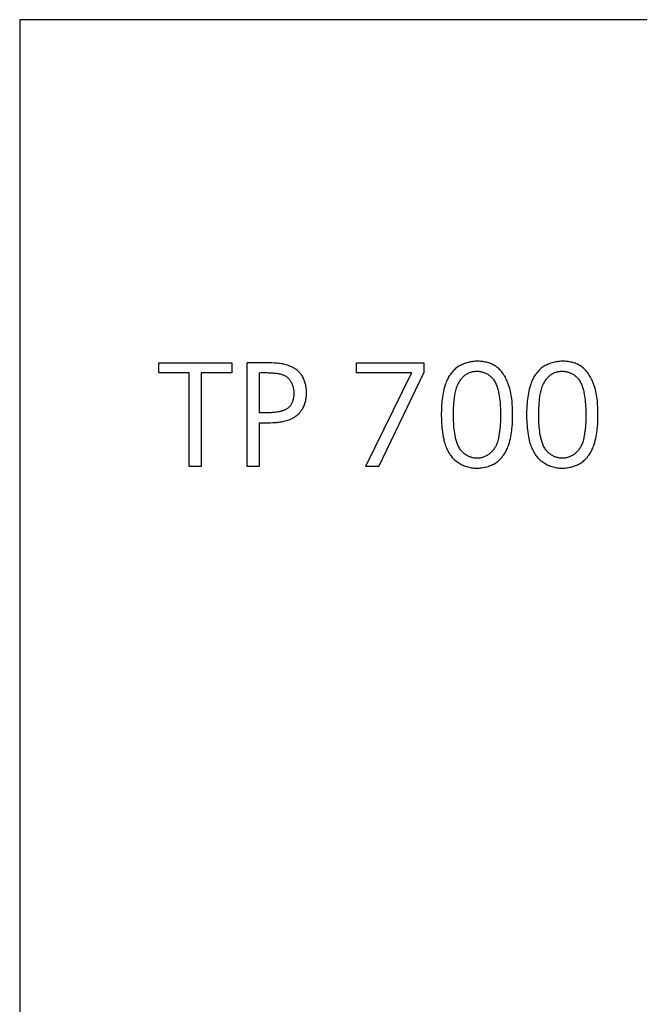
# Model space of a CAD drawing. Extents: x 0 to 594, y 0 to 420.
# Drawn here: x 403 to 416, y 217 to 238 of the extents above; entities that cross this region are included whole.
import ezdxf

# ---------------------------------------------------------------- set-up
doc = ezdxf.new("R2010")
doc.units = 0
doc.header["$LTSCALE"] = 32.67
doc.layers.add('15000_BACK', color=7, linetype='CONTINUOUS')
doc.layers.add('15500_BACK_LABELING', color=7, linetype='CONTINUOUS')

msp = doc.modelspace()

# ---------------------------------------------------------------- linework, layer by layer
at = {"layer": '15000_BACK', "color": 7, "linetype": 'CONTINUOUS'}
for p, q in [((475.815, 238.226), (403.015, 238.226)), ((403.015, 238.226), (403.015, 196.426))]:
    msp.add_line(p, q, dxfattribs=at)
at = {"layer": '15500_BACK_LABELING', "color": 7, "linetype": 'CONTINUOUS'}
for p, q in [((412.53, 230.95), (412.505, 230.943)), ((412.556, 230.957), (412.53, 230.95)), ((412.582, 230.962), (412.556, 230.957)), ((412.608, 230.967), (412.582, 230.962)), ((412.634, 230.97), (412.608, 230.967)), ((412.66, 230.973), (412.634, 230.97)), ((412.686, 230.975), (412.66, 230.973)), ((412.713, 230.976), (412.686, 230.975)), ((412.739, 230.976), (412.713, 230.976)), ((412.765, 230.976), (412.739, 230.976)), ((412.791, 230.974), (412.765, 230.976)), ((412.817, 230.972), (412.791, 230.974)), ((412.843, 230.969), (412.817, 230.972)), ((412.868, 230.965), (412.843, 230.969)), ((412.894, 230.96), (412.868, 230.965)), ((412.919, 230.954), (412.894, 230.96)), ((412.944, 230.948), (412.919, 230.954)), ((412.968, 230.94), (412.944, 230.948)), ((414.34, 230.95), (414.315, 230.943)), ((414.366, 230.957), (414.34, 230.95)), ((414.392, 230.962), (414.366, 230.957)), ((414.418, 230.967), (414.392, 230.962)), ((414.444, 230.97), (414.418, 230.967)), ((414.47, 230.973), (414.444, 230.97)), ((414.496, 230.975), (414.47, 230.973)), ((414.523, 230.976), (414.496, 230.975)), ((414.549, 230.976), (414.523, 230.976)), ((414.575, 230.976), (414.549, 230.976)), ((414.601, 230.974), (414.575, 230.976)), ((414.627, 230.972), (414.601, 230.974)), ((414.653, 230.969), (414.627, 230.972)), ((414.678, 230.965), (414.653, 230.969)), ((414.704, 230.96), (414.678, 230.965)), ((414.729, 230.954), (414.704, 230.96)), ((414.754, 230.948), (414.729, 230.954)), ((414.778, 230.94), (414.754, 230.948)), ((405.966, 230.942), (407.514, 230.942)), ((405.966, 230.732), (405.966, 230.942)), ((407.514, 230.942), (407.514, 230.732)), ((408.015, 230.942), (407.845, 230.942)), ((407.845, 228.742), (407.845, 230.942)), ((408.073, 230.942), (408.015, 230.942)), ((408.132, 230.942), (408.073, 230.942)), ((408.191, 230.942), (408.132, 230.942)), ((408.249, 230.942), (408.191, 230.942)), ((408.308, 230.941), (408.249, 230.942)), ((408.366, 230.94), (408.308, 230.941)), ((408.425, 230.937), (408.366, 230.94)), ((408.453, 230.935), (408.425, 230.937)), ((408.48, 230.933), (408.453, 230.935)), ((408.507, 230.93), (408.48, 230.933)), ((408.535, 230.927), (408.507, 230.93)), ((408.562, 230.923), (408.535, 230.927)), ((408.589, 230.919), (408.562, 230.923)), ((408.616, 230.914), (408.589, 230.919)), ((408.643, 230.908), (408.616, 230.914)), ((408.669, 230.901), (408.643, 230.908)), ((408.696, 230.893), (408.669, 230.901)), ((408.722, 230.885), (408.696, 230.893)), ((408.747, 230.875), (408.722, 230.885)), ((408.765, 230.867), (408.747, 230.875)), ((408.783, 230.859), (408.765, 230.867)), ((408.801, 230.85), (408.783, 230.859)), ((408.818, 230.841), (408.801, 230.85)), ((408.835, 230.831), (408.818, 230.841)), ((408.852, 230.82), (408.835, 230.831)), ((408.868, 230.809), (408.852, 230.82)), ((408.884, 230.798), (408.868, 230.809)), ((408.9, 230.785), (408.884, 230.798)), ((408.915, 230.773), (408.9, 230.785)), ((408.929, 230.76), (408.915, 230.773)), ((408.943, 230.746), (408.929, 230.76)), ((408.957, 230.732), (408.943, 230.746)), ((410.16, 230.942), (411.589, 230.942)), ((410.16, 230.732), (410.16, 230.942)), ((411.589, 230.942), (411.589, 230.732)), ((412.197, 230.754), (412.179, 230.733)), ((412.215, 230.774), (412.197, 230.754)), ((412.234, 230.793), (412.215, 230.774)), ((412.253, 230.81), (412.234, 230.793)), ((412.273, 230.826), (412.253, 230.81)), ((412.293, 230.842), (412.273, 230.826)), ((412.315, 230.856), (412.293, 230.842)), ((412.336, 230.87), (412.315, 230.856)), ((412.359, 230.883), (412.336, 230.87)), ((412.382, 230.895), (412.359, 230.883)), ((412.406, 230.907), (412.382, 230.895)), ((412.43, 230.917), (412.406, 230.907)), ((412.454, 230.927), (412.43, 230.917)), ((412.479, 230.935), (412.454, 230.927)), ((412.505, 230.943), (412.479, 230.935)), ((412.555, 230.734), (412.572, 230.741)), ((412.572, 230.741), (412.59, 230.747)), ((412.59, 230.747), (412.608, 230.752)), ((412.608, 230.752), (412.626, 230.756)), ((412.626, 230.756), (412.644, 230.76)), ((412.644, 230.76), (412.662, 230.762)), ((412.662, 230.762), (412.681, 230.764)), ((412.681, 230.764), (412.7, 230.765)), ((412.7, 230.765), (412.718, 230.766)), ((412.718, 230.766), (412.737, 230.765)), ((412.737, 230.765), (412.756, 230.764)), ((412.756, 230.764), (412.774, 230.762)), ((412.774, 230.762), (412.793, 230.759)), ((412.793, 230.759), (412.811, 230.755)), ((412.811, 230.755), (412.829, 230.751)), ((412.829, 230.751), (412.847, 230.745)), ((412.847, 230.745), (412.865, 230.739)), ((412.865, 230.739), (412.882, 230.733)), ((412.992, 230.932), (412.968, 230.94)), ((413.016, 230.922), (412.992, 230.932)), ((413.039, 230.912), (413.016, 230.922)), ((413.061, 230.901), (413.039, 230.912)), ((413.083, 230.889), (413.061, 230.901)), ((413.105, 230.876), (413.083, 230.889)), ((413.125, 230.862), (413.105, 230.876)), ((413.145, 230.847), (413.125, 230.862)), ((413.167, 230.83), (413.145, 230.847)), ((413.187, 230.812), (413.167, 230.83)), ((413.206, 230.792), (413.187, 230.812)), ((413.225, 230.772), (413.206, 230.792)), ((413.243, 230.751), (413.225, 230.772)), ((413.26, 230.729), (413.243, 230.751)), ((414.007, 230.754), (413.989, 230.733)), ((414.025, 230.774), (414.007, 230.754)), ((414.044, 230.793), (414.025, 230.774)), ((414.063, 230.81), (414.044, 230.793)), ((414.083, 230.826), (414.063, 230.81)), ((414.103, 230.842), (414.083, 230.826)), ((414.125, 230.856), (414.103, 230.842)), ((414.146, 230.87), (414.125, 230.856)), ((414.169, 230.883), (414.146, 230.87)), ((414.192, 230.895), (414.169, 230.883)), ((414.216, 230.907), (414.192, 230.895)), ((414.24, 230.917), (414.216, 230.907)), ((414.264, 230.927), (414.24, 230.917)), ((414.289, 230.935), (414.264, 230.927)), ((414.315, 230.943), (414.289, 230.935)), ((414.365, 230.734), (414.382, 230.741)), ((414.382, 230.741), (414.4, 230.747)), ((414.4, 230.747), (414.418, 230.752)), ((414.418, 230.752), (414.436, 230.756)), ((414.436, 230.756), (414.454, 230.76)), ((414.454, 230.76), (414.472, 230.762)), ((414.472, 230.762), (414.491, 230.764)), ((414.491, 230.764), (414.51, 230.765)), ((414.51, 230.765), (414.528, 230.766)), ((414.528, 230.766), (414.547, 230.765)), ((414.547, 230.765), (414.566, 230.764)), ((414.566, 230.764), (414.584, 230.762)), ((414.584, 230.762), (414.603, 230.759)), ((414.603, 230.759), (414.621, 230.755)), ((414.621, 230.755), (414.639, 230.751)), ((414.639, 230.751), (414.657, 230.745)), ((414.657, 230.745), (414.675, 230.739)), ((414.675, 230.739), (414.692, 230.733)), ((414.802, 230.932), (414.778, 230.94)), ((414.826, 230.922), (414.802, 230.932)), ((414.849, 230.912), (414.826, 230.922)), ((414.871, 230.901), (414.849, 230.912)), ((414.893, 230.889), (414.871, 230.901)), ((414.915, 230.876), (414.893, 230.889)), ((414.935, 230.862), (414.915, 230.876)), ((414.955, 230.847), (414.935, 230.862)), ((414.977, 230.83), (414.955, 230.847)), ((414.997, 230.812), (414.977, 230.83)), ((415.016, 230.792), (414.997, 230.812)), ((415.035, 230.772), (415.016, 230.792)), ((415.053, 230.751), (415.035, 230.772)), ((415.07, 230.729), (415.053, 230.751)), ((406.609, 230.732), (405.966, 230.732)), ((406.609, 228.742), (406.609, 230.732)), ((407.514, 230.732), (406.864, 230.732)), ((406.864, 230.732), (406.864, 228.742)), ((408.099, 230.732), (408.131, 230.734)), ((408.099, 230.732), (408.099, 229.879)), ((408.131, 230.734), (408.162, 230.734)), ((408.162, 230.734), (408.194, 230.735)), ((408.194, 230.735), (408.225, 230.734)), ((408.225, 230.734), (408.257, 230.734)), ((408.257, 230.734), (408.288, 230.732)), ((408.288, 230.732), (408.319, 230.731)), ((408.319, 230.731), (408.37, 230.728)), ((408.37, 230.728), (408.39, 230.727)), ((408.39, 230.727), (408.409, 230.726)), ((408.409, 230.726), (408.428, 230.724)), ((408.428, 230.724), (408.448, 230.722)), ((408.448, 230.722), (408.467, 230.72)), ((408.467, 230.72), (408.486, 230.717)), ((408.486, 230.717), (408.505, 230.714)), ((408.505, 230.714), (408.524, 230.711)), ((408.524, 230.711), (408.543, 230.706)), ((408.543, 230.706), (408.561, 230.701)), ((408.561, 230.701), (408.58, 230.695)), ((408.58, 230.695), (408.598, 230.689)), ((408.598, 230.689), (408.61, 230.684)), ((408.61, 230.684), (408.623, 230.678)), ((408.623, 230.678), (408.635, 230.672)), ((408.635, 230.672), (408.647, 230.665)), ((408.647, 230.665), (408.659, 230.658)), ((408.659, 230.658), (408.67, 230.651)), ((408.67, 230.651), (408.681, 230.643)), ((408.681, 230.643), (408.692, 230.635)), ((408.692, 230.635), (408.702, 230.626)), ((408.702, 230.626), (408.712, 230.617)), ((408.712, 230.617), (408.722, 230.607)), ((408.722, 230.607), (408.731, 230.597)), ((408.731, 230.597), (408.739, 230.587)), ((408.739, 230.587), (408.747, 230.577)), ((408.747, 230.577), (408.755, 230.566)), ((408.755, 230.566), (408.762, 230.555)), ((408.762, 230.555), (408.769, 230.543)), ((408.769, 230.543), (408.776, 230.532)), ((408.776, 230.532), (408.782, 230.52)), ((408.969, 230.717), (408.957, 230.732)), ((408.982, 230.702), (408.969, 230.717)), ((408.994, 230.685), (408.982, 230.702)), ((409.006, 230.667), (408.994, 230.685)), ((409.017, 230.649), (409.006, 230.667)), ((409.027, 230.631), (409.017, 230.649)), ((409.037, 230.612), (409.027, 230.631)), ((409.045, 230.592), (409.037, 230.612)), ((409.054, 230.573), (409.045, 230.592)), ((409.061, 230.553), (409.054, 230.573)), ((409.068, 230.533), (409.061, 230.553)), ((409.074, 230.512), (409.068, 230.533)), ((411.328, 230.732), (410.16, 230.732)), ((411.328, 230.732), (410.354, 228.742)), ((410.634, 228.742), (411.589, 230.732)), ((412.07, 230.543), (412.06, 230.517)), ((412.081, 230.568), (412.07, 230.543)), ((412.093, 230.593), (412.081, 230.568)), ((412.105, 230.618), (412.093, 230.593)), ((412.118, 230.642), (412.105, 230.618)), ((412.132, 230.666), (412.118, 230.642)), ((412.147, 230.689), (412.132, 230.666)), ((412.163, 230.711), (412.147, 230.689)), ((412.179, 230.733), (412.163, 230.711)), ((412.332, 230.52), (412.341, 230.537)), ((412.341, 230.537), (412.352, 230.554)), ((412.352, 230.554), (412.363, 230.571)), ((412.363, 230.571), (412.374, 230.587)), ((412.374, 230.587), (412.387, 230.603)), ((412.387, 230.603), (412.399, 230.618)), ((412.399, 230.618), (412.413, 230.633)), ((412.413, 230.633), (412.427, 230.647)), ((412.427, 230.647), (412.441, 230.66)), ((412.441, 230.66), (412.456, 230.673)), ((412.456, 230.673), (412.471, 230.686)), ((412.471, 230.686), (412.487, 230.697)), ((412.487, 230.697), (412.504, 230.708)), ((412.504, 230.708), (412.521, 230.718)), ((412.521, 230.718), (412.538, 230.727)), ((412.538, 230.727), (412.555, 230.734)), ((412.882, 230.733), (412.899, 230.725)), ((412.899, 230.725), (412.916, 230.717)), ((412.916, 230.717), (412.932, 230.708)), ((412.932, 230.708), (412.948, 230.699)), ((412.948, 230.699), (412.963, 230.689)), ((412.963, 230.689), (412.978, 230.678)), ((412.978, 230.678), (412.993, 230.667)), ((412.993, 230.667), (413.007, 230.655)), ((413.007, 230.655), (413.021, 230.643)), ((413.021, 230.643), (413.034, 230.63)), ((413.034, 230.63), (413.046, 230.616)), ((413.046, 230.616), (413.058, 230.602)), ((413.058, 230.602), (413.069, 230.588)), ((413.069, 230.588), (413.082, 230.569)), ((413.082, 230.569), (413.094, 230.55)), ((413.094, 230.55), (413.105, 230.531)), ((413.105, 230.531), (413.115, 230.51)), ((413.276, 230.706), (413.26, 230.729)), ((413.292, 230.683), (413.276, 230.706)), ((413.307, 230.659), (413.292, 230.683)), ((413.321, 230.635), (413.307, 230.659)), ((413.334, 230.61), (413.321, 230.635)), ((413.346, 230.585), (413.334, 230.61)), ((413.358, 230.559), (413.346, 230.585)), ((413.369, 230.534), (413.358, 230.559)), ((413.384, 230.495), (413.369, 230.534)), ((413.88, 230.543), (413.87, 230.517)), ((413.891, 230.568), (413.88, 230.543)), ((413.903, 230.593), (413.891, 230.568)), ((413.915, 230.618), (413.903, 230.593)), ((413.928, 230.642), (413.915, 230.618)), ((413.942, 230.666), (413.928, 230.642)), ((413.957, 230.689), (413.942, 230.666)), ((413.973, 230.711), (413.957, 230.689)), ((413.989, 230.733), (413.973, 230.711)), ((414.142, 230.52), (414.151, 230.537)), ((414.151, 230.537), (414.162, 230.554)), ((414.162, 230.554), (414.173, 230.571)), ((414.173, 230.571), (414.184, 230.587)), ((414.184, 230.587), (414.197, 230.603)), ((414.197, 230.603), (414.209, 230.618)), ((414.209, 230.618), (414.223, 230.633)), ((414.223, 230.633), (414.237, 230.647)), ((414.237, 230.647), (414.251, 230.66)), ((414.251, 230.66), (414.266, 230.673)), ((414.266, 230.673), (414.281, 230.686)), ((414.281, 230.686), (414.297, 230.697)), ((414.297, 230.697), (414.314, 230.708)), ((414.314, 230.708), (414.331, 230.718)), ((414.331, 230.718), (414.348, 230.727)), ((414.348, 230.727), (414.365, 230.734)), ((414.692, 230.733), (414.709, 230.725)), ((414.709, 230.725), (414.726, 230.717)), ((414.726, 230.717), (414.742, 230.708)), ((414.742, 230.708), (414.758, 230.699)), ((414.758, 230.699), (414.773, 230.689)), ((414.773, 230.689), (414.788, 230.678)), ((414.788, 230.678), (414.803, 230.667)), ((414.803, 230.667), (414.817, 230.655)), ((414.817, 230.655), (414.831, 230.643)), ((414.831, 230.643), (414.844, 230.63)), ((414.844, 230.63), (414.856, 230.616)), ((414.856, 230.616), (414.868, 230.602)), ((414.868, 230.602), (414.879, 230.588)), ((414.879, 230.588), (414.892, 230.569)), ((414.892, 230.569), (414.904, 230.55)), ((414.904, 230.55), (414.915, 230.531)), ((414.915, 230.531), (414.925, 230.51)), ((415.086, 230.706), (415.07, 230.729)), ((415.102, 230.683), (415.086, 230.706)), ((415.117, 230.659), (415.102, 230.683)), ((415.131, 230.635), (415.117, 230.659)), ((415.144, 230.61), (415.131, 230.635)), ((415.156, 230.585), (415.144, 230.61)), ((415.168, 230.559), (415.156, 230.585)), ((415.179, 230.534), (415.168, 230.559)), ((415.194, 230.495), (415.179, 230.534)), ((408.782, 230.52), (408.788, 230.508)), ((408.788, 230.508), (408.793, 230.495)), ((408.793, 230.495), (408.798, 230.483)), ((408.798, 230.483), (408.803, 230.47)), ((408.803, 230.47), (408.807, 230.458)), ((408.807, 230.458), (408.811, 230.445)), ((408.811, 230.445), (408.815, 230.432)), ((408.815, 230.432), (408.818, 230.419)), ((408.818, 230.419), (408.821, 230.404)), ((408.821, 230.404), (408.824, 230.389)), ((408.824, 230.389), (408.827, 230.374)), ((408.827, 230.374), (408.829, 230.359)), ((408.829, 230.359), (408.83, 230.343)), ((408.83, 230.343), (408.831, 230.328)), ((408.831, 230.328), (408.832, 230.313)), ((409.079, 230.491), (409.074, 230.512)), ((409.084, 230.471), (409.079, 230.491)), ((409.089, 230.45), (409.084, 230.471)), ((409.093, 230.426), (409.089, 230.45)), ((409.096, 230.403), (409.093, 230.426)), ((409.099, 230.379), (409.096, 230.403)), ((409.101, 230.356), (409.099, 230.379)), ((409.102, 230.332), (409.101, 230.356)), ((409.102, 230.309), (409.102, 230.332)), ((412.008, 230.342), (412, 230.3)), ((412.018, 230.383), (412.008, 230.342)), ((412.029, 230.424), (412.018, 230.383)), ((412.042, 230.465), (412.029, 230.424)), ((412.05, 230.491), (412.042, 230.465)), ((412.06, 230.517), (412.05, 230.491)), ((412.256, 230.299), (412.262, 230.328)), ((412.262, 230.328), (412.269, 230.356)), ((412.269, 230.356), (412.276, 230.385)), ((412.276, 230.385), (412.285, 230.413)), ((412.285, 230.413), (412.295, 230.44)), ((412.295, 230.44), (412.306, 230.467)), ((412.306, 230.467), (412.318, 230.494)), ((412.318, 230.494), (412.332, 230.52)), ((413.115, 230.51), (413.125, 230.49)), ((413.125, 230.49), (413.133, 230.469)), ((413.133, 230.469), (413.142, 230.447)), ((413.142, 230.447), (413.149, 230.426)), ((413.149, 230.426), (413.156, 230.404)), ((413.156, 230.404), (413.162, 230.382)), ((413.162, 230.382), (413.168, 230.36)), ((413.168, 230.36), (413.173, 230.337)), ((413.173, 230.337), (413.178, 230.315)), ((413.398, 230.456), (413.384, 230.495)), ((413.41, 230.416), (413.398, 230.456)), ((413.421, 230.377), (413.41, 230.416)), ((413.431, 230.337), (413.421, 230.377)), ((413.439, 230.297), (413.431, 230.337)), ((413.818, 230.342), (413.81, 230.3)), ((413.828, 230.383), (413.818, 230.342)), ((413.839, 230.424), (413.828, 230.383)), ((413.852, 230.465), (413.839, 230.424)), ((413.86, 230.491), (413.852, 230.465)), ((413.87, 230.517), (413.86, 230.491)), ((414.066, 230.299), (414.072, 230.328)), ((414.072, 230.328), (414.079, 230.356)), ((414.079, 230.356), (414.086, 230.385)), ((414.086, 230.385), (414.095, 230.413)), ((414.095, 230.413), (414.105, 230.44)), ((414.105, 230.44), (414.116, 230.467)), ((414.116, 230.467), (414.128, 230.494)), ((414.128, 230.494), (414.142, 230.52)), ((414.925, 230.51), (414.935, 230.49)), ((414.935, 230.49), (414.943, 230.469)), ((414.943, 230.469), (414.952, 230.447)), ((414.952, 230.447), (414.959, 230.426)), ((414.959, 230.426), (414.966, 230.404)), ((414.966, 230.404), (414.972, 230.382)), ((414.972, 230.382), (414.978, 230.36)), ((414.978, 230.36), (414.983, 230.337)), ((414.983, 230.337), (414.988, 230.315)), ((415.208, 230.456), (415.194, 230.495)), ((415.22, 230.416), (415.208, 230.456)), ((415.231, 230.377), (415.22, 230.416)), ((415.241, 230.337), (415.231, 230.377)), ((415.249, 230.297), (415.241, 230.337)), ((408.801, 230.117), (408.796, 230.105)), ((408.805, 230.13), (408.801, 230.117)), ((408.809, 230.142), (408.805, 230.13)), ((408.813, 230.155), (408.809, 230.142)), ((408.816, 230.167), (408.813, 230.155)), ((408.819, 230.18), (408.816, 230.167)), ((408.822, 230.193), (408.819, 230.18)), ((408.824, 230.205), (408.822, 230.193)), ((408.827, 230.221), (408.824, 230.205)), ((408.829, 230.236), (408.827, 230.221)), ((408.83, 230.252), (408.829, 230.236)), ((408.831, 230.267), (408.83, 230.252)), ((408.832, 230.282), (408.831, 230.267)), ((408.832, 230.313), (408.832, 230.298)), ((408.832, 230.298), (408.832, 230.282)), ((409.075, 230.1), (409.081, 230.122)), ((409.081, 230.122), (409.086, 230.145)), ((409.086, 230.145), (409.09, 230.168)), ((409.09, 230.168), (409.094, 230.191)), ((409.094, 230.191), (409.097, 230.215)), ((409.097, 230.215), (409.099, 230.238)), ((409.099, 230.238), (409.101, 230.261)), ((409.101, 230.261), (409.102, 230.285)), ((409.102, 230.285), (409.102, 230.309)), ((411.976, 230.131), (411.972, 230.089)), ((411.981, 230.174), (411.976, 230.131)), ((411.986, 230.216), (411.981, 230.174)), ((411.992, 230.258), (411.986, 230.216)), ((412, 230.3), (411.992, 230.258)), ((412.231, 230.094), (412.233, 230.123)), ((412.233, 230.123), (412.236, 230.153)), ((412.236, 230.153), (412.239, 230.182)), ((412.239, 230.182), (412.242, 230.212)), ((412.242, 230.212), (412.246, 230.241)), ((412.246, 230.241), (412.251, 230.27)), ((412.251, 230.27), (412.256, 230.299)), ((413.178, 230.315), (413.186, 230.274)), ((413.186, 230.274), (413.193, 230.232)), ((413.193, 230.232), (413.199, 230.191)), ((413.199, 230.191), (413.204, 230.15)), ((413.204, 230.15), (413.208, 230.109)), ((413.446, 230.256), (413.439, 230.297)), ((413.453, 230.216), (413.446, 230.256)), ((413.458, 230.175), (413.453, 230.216)), ((413.463, 230.134), (413.458, 230.175)), ((413.466, 230.093), (413.463, 230.134)), ((413.786, 230.131), (413.782, 230.089)), ((413.791, 230.174), (413.786, 230.131)), ((413.796, 230.216), (413.791, 230.174)), ((413.802, 230.258), (413.796, 230.216)), ((413.81, 230.3), (413.802, 230.258)), ((414.041, 230.094), (414.043, 230.123)), ((414.043, 230.123), (414.046, 230.153)), ((414.046, 230.153), (414.049, 230.182)), ((414.049, 230.182), (414.052, 230.212)), ((414.052, 230.212), (414.056, 230.241)), ((414.056, 230.241), (414.061, 230.27)), ((414.061, 230.27), (414.066, 230.299)), ((414.988, 230.315), (414.996, 230.274)), ((414.996, 230.274), (415.003, 230.232)), ((415.003, 230.232), (415.009, 230.191)), ((415.009, 230.191), (415.014, 230.15)), ((415.014, 230.15), (415.018, 230.109)), ((415.256, 230.256), (415.249, 230.297)), ((415.263, 230.216), (415.256, 230.256)), ((415.268, 230.175), (415.263, 230.216)), ((415.273, 230.134), (415.268, 230.175)), ((415.276, 230.093), (415.273, 230.134)), ((408.506, 229.901), (408.48, 229.897)), ((408.52, 229.904), (408.506, 229.901)), ((408.533, 229.907), (408.52, 229.904)), ((408.547, 229.91), (408.533, 229.907)), ((408.56, 229.913), (408.547, 229.91)), ((408.574, 229.917), (408.56, 229.913)), ((408.587, 229.921), (408.574, 229.917)), ((408.6, 229.925), (408.587, 229.921)), ((408.613, 229.93), (408.6, 229.925)), ((408.626, 229.935), (408.613, 229.93)), ((408.639, 229.941), (408.626, 229.935)), ((408.651, 229.946), (408.639, 229.941)), ((408.663, 229.953), (408.651, 229.946)), ((408.675, 229.959), (408.663, 229.953)), ((408.686, 229.966), (408.675, 229.959)), ((408.697, 229.974), (408.686, 229.966)), ((408.708, 229.982), (408.697, 229.974)), ((408.718, 229.99), (408.708, 229.982)), ((408.728, 229.999), (408.718, 229.99)), ((408.736, 230.008), (408.728, 229.999)), ((408.745, 230.018), (408.736, 230.008)), ((408.752, 230.028), (408.745, 230.018)), ((408.76, 230.038), (408.752, 230.028)), ((408.767, 230.048), (408.76, 230.038)), ((408.773, 230.059), (408.767, 230.048)), ((408.78, 230.07), (408.773, 230.059)), ((408.785, 230.082), (408.78, 230.07)), ((408.791, 230.093), (408.785, 230.082)), ((408.796, 230.105), (408.791, 230.093)), ((408.963, 229.892), (408.976, 229.908)), ((408.976, 229.908), (408.989, 229.924)), ((408.989, 229.924), (409.001, 229.941)), ((409.001, 229.941), (409.012, 229.958)), ((409.012, 229.958), (409.023, 229.976)), ((409.023, 229.976), (409.033, 229.994)), ((409.033, 229.994), (409.042, 230.013)), ((409.042, 230.013), (409.052, 230.034)), ((409.052, 230.034), (409.06, 230.056)), ((409.06, 230.056), (409.068, 230.078)), ((409.068, 230.078), (409.075, 230.1)), ((411.963, 229.925), (411.962, 229.87)), ((411.965, 229.979), (411.963, 229.925)), ((411.968, 230.034), (411.965, 229.979)), ((411.972, 230.089), (411.968, 230.034)), ((412.221, 229.874), (412.222, 229.929)), ((412.222, 229.929), (412.224, 229.984)), ((412.224, 229.984), (412.227, 230.039)), ((412.227, 230.039), (412.231, 230.094)), ((413.208, 230.109), (413.211, 230.068)), ((413.211, 230.068), (413.214, 230.026)), ((413.214, 230.026), (413.216, 229.978)), ((413.216, 229.978), (413.218, 229.929)), ((413.218, 229.929), (413.219, 229.88)), ((413.469, 230.052), (413.466, 230.093)), ((413.472, 230.011), (413.469, 230.052)), ((413.474, 229.97), (413.472, 230.011)), ((413.476, 229.906), (413.474, 229.97)), ((413.476, 229.842), (413.476, 229.906)), ((413.773, 229.925), (413.772, 229.87)), ((413.775, 229.979), (413.773, 229.925)), ((413.778, 230.034), (413.775, 229.979)), ((413.782, 230.089), (413.778, 230.034)), ((414.031, 229.874), (414.032, 229.929)), ((414.032, 229.929), (414.034, 229.984)), ((414.034, 229.984), (414.037, 230.039)), ((414.037, 230.039), (414.041, 230.094)), ((415.018, 230.109), (415.021, 230.068)), ((415.021, 230.068), (415.024, 230.026)), ((415.024, 230.026), (415.026, 229.978)), ((415.026, 229.978), (415.028, 229.929)), ((415.028, 229.929), (415.029, 229.88)), ((415.279, 230.052), (415.276, 230.093)), ((415.282, 230.011), (415.279, 230.052)), ((415.284, 229.97), (415.282, 230.011)), ((415.286, 229.906), (415.284, 229.97)), ((415.286, 229.842), (415.286, 229.906)), ((408.115, 229.879), (408.099, 229.879)), ((408.13, 229.879), (408.115, 229.879)), ((408.145, 229.878), (408.13, 229.879)), ((408.16, 229.878), (408.145, 229.878)), ((408.175, 229.878), (408.16, 229.878)), ((408.19, 229.878), (408.175, 229.878)), ((408.206, 229.878), (408.19, 229.878)), ((408.221, 229.879), (408.206, 229.878)), ((408.236, 229.879), (408.221, 229.879)), ((408.251, 229.879), (408.236, 229.879)), ((408.266, 229.88), (408.251, 229.879)), ((408.296, 229.881), (408.266, 229.88)), ((408.328, 229.882), (408.296, 229.881)), ((408.353, 229.884), (408.328, 229.882)), ((408.379, 229.885), (408.353, 229.884)), ((408.404, 229.887), (408.379, 229.885)), ((408.429, 229.89), (408.404, 229.887)), ((408.455, 229.893), (408.429, 229.89)), ((408.48, 229.897), (408.455, 229.893)), ((408.542, 229.689), (408.568, 229.693)), ((408.568, 229.693), (408.595, 229.698)), ((408.595, 229.698), (408.621, 229.704)), ((408.621, 229.704), (408.647, 229.71)), ((408.647, 229.71), (408.673, 229.717)), ((408.673, 229.717), (408.699, 229.725)), ((408.699, 229.725), (408.724, 229.734)), ((408.724, 229.734), (408.749, 229.743)), ((408.749, 229.743), (408.774, 229.754)), ((408.774, 229.754), (408.794, 229.763)), ((408.794, 229.763), (408.814, 229.773)), ((408.814, 229.773), (408.833, 229.784)), ((408.833, 229.784), (408.852, 229.796)), ((408.852, 229.796), (408.87, 229.808)), ((408.87, 229.808), (408.888, 229.821)), ((408.888, 229.821), (408.904, 229.834)), ((408.904, 229.834), (408.92, 229.848)), ((408.92, 229.848), (408.935, 229.862)), ((408.935, 229.862), (408.949, 229.877)), ((408.949, 229.877), (408.963, 229.892)), ((411.962, 229.87), (411.962, 229.815)), ((411.962, 229.815), (411.963, 229.76)), ((411.963, 229.76), (411.965, 229.706)), ((411.965, 229.706), (411.968, 229.658)), ((412.221, 229.82), (412.221, 229.874)), ((412.221, 229.765), (412.221, 229.82)), ((412.223, 229.711), (412.221, 229.765)), ((412.225, 229.656), (412.223, 229.711)), ((413.218, 229.734), (413.216, 229.685)), ((413.219, 229.783), (413.218, 229.734)), ((413.219, 229.88), (413.22, 229.831)), ((413.22, 229.831), (413.219, 229.783)), ((413.471, 229.651), (413.474, 229.715)), ((413.474, 229.715), (413.476, 229.778)), ((413.476, 229.778), (413.476, 229.842)), ((413.772, 229.87), (413.772, 229.815)), ((413.772, 229.815), (413.773, 229.76)), ((413.773, 229.76), (413.775, 229.706)), ((413.775, 229.706), (413.778, 229.658)), ((414.031, 229.82), (414.031, 229.874)), ((414.031, 229.765), (414.031, 229.82)), ((414.033, 229.711), (414.031, 229.765)), ((414.035, 229.656), (414.033, 229.711)), ((415.028, 229.734), (415.026, 229.685)), ((415.029, 229.783), (415.028, 229.734)), ((415.029, 229.88), (415.03, 229.831)), ((415.03, 229.831), (415.029, 229.783)), ((415.281, 229.651), (415.284, 229.715)), ((415.284, 229.715), (415.286, 229.778)), ((415.286, 229.778), (415.286, 229.842)), ((408.099, 229.67), (408.17, 229.67)), ((408.099, 229.67), (408.099, 228.742)), ((408.17, 229.67), (408.241, 229.67)), ((408.241, 229.67), (408.289, 229.671)), ((408.289, 229.671), (408.337, 229.672)), ((408.337, 229.672), (408.386, 229.674)), ((408.386, 229.674), (408.434, 229.677)), ((408.434, 229.677), (408.461, 229.679)), ((408.461, 229.679), (408.488, 229.682)), ((408.488, 229.682), (408.515, 229.685)), ((408.515, 229.685), (408.542, 229.689)), ((411.968, 229.658), (411.971, 229.611)), ((411.971, 229.611), (411.975, 229.563)), ((411.975, 229.563), (411.98, 229.516)), ((411.98, 229.516), (411.986, 229.468)), ((412.228, 229.615), (412.225, 229.656)), ((412.231, 229.574), (412.228, 229.615)), ((412.235, 229.532), (412.231, 229.574)), ((412.24, 229.491), (412.235, 229.532)), ((412.246, 229.45), (412.24, 229.491)), ((413.198, 229.492), (413.192, 229.444)), ((413.204, 229.54), (413.198, 229.492)), ((413.209, 229.589), (413.204, 229.54)), ((413.213, 229.637), (413.209, 229.589)), ((413.216, 229.685), (413.213, 229.637)), ((413.452, 229.461), (413.458, 229.503)), ((413.458, 229.503), (413.462, 229.545)), ((413.462, 229.545), (413.466, 229.587)), ((413.466, 229.587), (413.471, 229.651)), ((413.778, 229.658), (413.781, 229.611)), ((413.781, 229.611), (413.785, 229.563)), ((413.785, 229.563), (413.79, 229.516)), ((413.79, 229.516), (413.796, 229.468)), ((414.038, 229.615), (414.035, 229.656)), ((414.041, 229.574), (414.038, 229.615)), ((414.045, 229.532), (414.041, 229.574)), ((414.05, 229.491), (414.045, 229.532)), ((414.056, 229.45), (414.05, 229.491)), ((415.008, 229.492), (415.002, 229.444)), ((415.014, 229.54), (415.008, 229.492)), ((415.019, 229.589), (415.014, 229.54)), ((415.023, 229.637), (415.019, 229.589)), ((415.026, 229.685), (415.023, 229.637)), ((415.262, 229.461), (415.268, 229.503)), ((415.268, 229.503), (415.272, 229.545)), ((415.272, 229.545), (415.276, 229.587)), ((415.276, 229.587), (415.281, 229.651)), ((411.986, 229.468), (411.994, 229.421)), ((411.994, 229.421), (412.002, 229.374)), ((412.002, 229.374), (412.012, 229.327)), ((412.012, 229.327), (412.019, 229.298)), ((412.019, 229.298), (412.026, 229.269)), ((412.253, 229.408), (412.246, 229.45)), ((412.261, 229.367), (412.253, 229.408)), ((412.266, 229.345), (412.261, 229.367)), ((412.272, 229.323), (412.266, 229.345)), ((412.277, 229.301), (412.272, 229.323)), ((412.284, 229.279), (412.277, 229.301)), ((412.29, 229.257), (412.284, 229.279)), ((413.16, 229.286), (413.152, 229.261)), ((413.167, 229.312), (413.16, 229.286)), ((413.173, 229.338), (413.167, 229.312)), ((413.178, 229.365), (413.173, 229.338)), ((413.183, 229.391), (413.178, 229.365)), ((413.188, 229.417), (413.183, 229.391)), ((413.192, 229.444), (413.188, 229.417)), ((413.408, 229.252), (413.419, 229.294)), ((413.419, 229.294), (413.429, 229.335)), ((413.429, 229.335), (413.438, 229.377)), ((413.438, 229.377), (413.446, 229.419)), ((413.446, 229.419), (413.452, 229.461)), ((413.796, 229.468), (413.804, 229.421)), ((413.804, 229.421), (413.812, 229.374)), ((413.812, 229.374), (413.822, 229.327)), ((413.822, 229.327), (413.829, 229.298)), ((413.829, 229.298), (413.836, 229.269)), ((414.063, 229.408), (414.056, 229.45)), ((414.071, 229.367), (414.063, 229.408)), ((414.076, 229.345), (414.071, 229.367)), ((414.082, 229.323), (414.076, 229.345)), ((414.087, 229.301), (414.082, 229.323)), ((414.094, 229.279), (414.087, 229.301)), ((414.1, 229.257), (414.094, 229.279)), ((414.97, 229.286), (414.962, 229.261)), ((414.977, 229.312), (414.97, 229.286)), ((414.983, 229.338), (414.977, 229.312)), ((414.988, 229.365), (414.983, 229.338)), ((414.993, 229.391), (414.988, 229.365)), ((414.998, 229.417), (414.993, 229.391)), ((415.002, 229.444), (414.998, 229.417)), ((415.218, 229.252), (415.229, 229.294)), ((415.229, 229.294), (415.239, 229.335)), ((415.239, 229.335), (415.248, 229.377)), ((415.248, 229.377), (415.256, 229.419)), ((415.256, 229.419), (415.262, 229.461)), ((412.026, 229.269), (412.034, 229.24)), ((412.034, 229.24), (412.043, 229.211)), ((412.043, 229.211), (412.053, 229.183)), ((412.053, 229.183), (412.063, 229.155)), ((412.063, 229.155), (412.074, 229.127)), ((412.074, 229.127), (412.086, 229.1)), ((412.086, 229.1), (412.099, 229.073)), ((412.099, 229.073), (412.113, 229.047)), ((412.298, 229.235), (412.29, 229.257)), ((412.306, 229.214), (412.298, 229.235)), ((412.315, 229.193), (412.306, 229.214)), ((412.324, 229.173), (412.315, 229.193)), ((412.334, 229.153), (412.324, 229.173)), ((412.346, 229.133), (412.334, 229.153)), ((412.358, 229.114), (412.346, 229.133)), ((412.371, 229.096), (412.358, 229.114)), ((412.382, 229.081), (412.371, 229.096)), ((412.394, 229.067), (412.382, 229.081)), ((412.406, 229.054), (412.394, 229.067)), ((413.042, 229.066), (413.028, 229.051)), ((413.055, 229.081), (413.042, 229.066)), ((413.067, 229.096), (413.055, 229.081)), ((413.079, 229.112), (413.067, 229.096)), ((413.09, 229.129), (413.079, 229.112)), ((413.101, 229.146), (413.09, 229.129)), ((413.111, 229.163), (413.101, 229.146)), ((413.123, 229.187), (413.111, 229.163)), ((413.134, 229.211), (413.123, 229.187)), ((413.144, 229.236), (413.134, 229.211)), ((413.152, 229.261), (413.144, 229.236)), ((413.33, 229.058), (413.343, 229.083)), ((413.343, 229.083), (413.355, 229.108)), ((413.355, 229.108), (413.366, 229.133)), ((413.366, 229.133), (413.376, 229.159)), ((413.376, 229.159), (413.386, 229.185)), ((413.386, 229.185), (413.395, 229.211)), ((413.395, 229.211), (413.408, 229.252)), ((413.836, 229.269), (413.844, 229.24)), ((413.844, 229.24), (413.853, 229.211)), ((413.853, 229.211), (413.863, 229.183)), ((413.863, 229.183), (413.873, 229.155)), ((413.873, 229.155), (413.884, 229.127)), ((413.884, 229.127), (413.896, 229.1)), ((413.896, 229.1), (413.909, 229.073)), ((413.909, 229.073), (413.923, 229.047)), ((414.108, 229.235), (414.1, 229.257)), ((414.116, 229.214), (414.108, 229.235)), ((414.125, 229.193), (414.116, 229.214)), ((414.134, 229.173), (414.125, 229.193)), ((414.144, 229.153), (414.134, 229.173)), ((414.156, 229.133), (414.144, 229.153)), ((414.168, 229.114), (414.156, 229.133)), ((414.181, 229.096), (414.168, 229.114)), ((414.192, 229.081), (414.181, 229.096)), ((414.204, 229.067), (414.192, 229.081)), ((414.216, 229.054), (414.204, 229.067)), ((414.852, 229.066), (414.838, 229.051)), ((414.865, 229.081), (414.852, 229.066)), ((414.877, 229.096), (414.865, 229.081)), ((414.889, 229.112), (414.877, 229.096)), ((414.9, 229.129), (414.889, 229.112)), ((414.911, 229.146), (414.9, 229.129)), ((414.921, 229.163), (414.911, 229.146)), ((414.933, 229.187), (414.921, 229.163)), ((414.944, 229.211), (414.933, 229.187)), ((414.954, 229.236), (414.944, 229.211)), ((414.962, 229.261), (414.954, 229.236)), ((415.14, 229.058), (415.153, 229.083)), ((415.153, 229.083), (415.165, 229.108)), ((415.165, 229.108), (415.176, 229.133)), ((415.176, 229.133), (415.186, 229.159)), ((415.186, 229.159), (415.196, 229.185)), ((415.196, 229.185), (415.205, 229.211)), ((415.205, 229.211), (415.218, 229.252)), ((412.113, 229.047), (412.128, 229.022)), ((412.128, 229.022), (412.144, 228.997)), ((412.144, 228.997), (412.161, 228.973)), ((412.161, 228.973), (412.177, 228.953)), ((412.177, 228.953), (412.194, 228.933)), ((412.194, 228.933), (412.212, 228.915)), ((412.212, 228.915), (412.23, 228.896)), ((412.23, 228.896), (412.249, 228.879)), ((412.249, 228.879), (412.269, 228.862)), ((412.269, 228.862), (412.289, 228.846)), ((412.42, 229.041), (412.406, 229.054)), ((412.433, 229.028), (412.42, 229.041)), ((412.448, 229.016), (412.433, 229.028)), ((412.462, 229.005), (412.448, 229.016)), ((412.477, 228.994), (412.462, 229.005)), ((412.493, 228.984), (412.477, 228.994)), ((412.509, 228.974), (412.493, 228.984)), ((412.525, 228.965), (412.509, 228.974)), ((412.542, 228.957), (412.525, 228.965)), ((412.559, 228.95), (412.542, 228.957)), ((412.576, 228.943), (412.559, 228.95)), ((412.594, 228.937), (412.576, 228.943)), ((412.612, 228.932), (412.594, 228.937)), ((412.629, 228.928), (412.612, 228.932)), ((412.648, 228.924), (412.629, 228.928)), ((412.666, 228.921), (412.648, 228.924)), ((412.684, 228.919), (412.666, 228.921)), ((412.703, 228.918), (412.684, 228.919)), ((412.721, 228.918), (412.703, 228.918)), ((412.739, 228.918), (412.721, 228.918)), ((412.758, 228.92), (412.739, 228.918)), ((412.776, 228.922), (412.758, 228.92)), ((412.794, 228.925), (412.776, 228.922)), ((412.812, 228.928), (412.794, 228.925)), ((412.83, 228.933), (412.812, 228.928)), ((412.848, 228.938), (412.83, 228.933)), ((412.865, 228.944), (412.848, 228.938)), ((412.883, 228.951), (412.865, 228.944)), ((412.899, 228.958), (412.883, 228.951)), ((412.917, 228.967), (412.899, 228.958)), ((412.934, 228.977), (412.917, 228.967)), ((412.951, 228.988), (412.934, 228.977)), ((412.968, 228.999), (412.951, 228.988)), ((412.983, 229.011), (412.968, 228.999)), ((412.999, 229.024), (412.983, 229.011)), ((413.014, 229.037), (412.999, 229.024)), ((413.028, 229.051), (413.014, 229.037)), ((413.16, 228.851), (413.18, 228.867)), ((413.18, 228.867), (413.199, 228.884)), ((413.199, 228.884), (413.218, 228.903)), ((413.218, 228.903), (413.237, 228.923)), ((413.237, 228.923), (413.255, 228.943)), ((413.255, 228.943), (413.271, 228.965)), ((413.271, 228.965), (413.287, 228.987)), ((413.287, 228.987), (413.302, 229.01)), ((413.302, 229.01), (413.317, 229.034)), ((413.317, 229.034), (413.33, 229.058)), ((413.923, 229.047), (413.938, 229.022)), ((413.938, 229.022), (413.954, 228.997)), ((413.954, 228.997), (413.971, 228.973)), ((413.971, 228.973), (413.987, 228.953)), ((413.987, 228.953), (414.004, 228.933)), ((414.004, 228.933), (414.022, 228.915)), ((414.022, 228.915), (414.04, 228.896)), ((414.04, 228.896), (414.059, 228.879)), ((414.059, 228.879), (414.079, 228.862)), ((414.079, 228.862), (414.099, 228.846)), ((414.23, 229.041), (414.216, 229.054)), ((414.243, 229.028), (414.23, 229.041)), ((414.258, 229.016), (414.243, 229.028)), ((414.272, 229.005), (414.258, 229.016)), ((414.287, 228.994), (414.272, 229.005)), ((414.303, 228.984), (414.287, 228.994)), ((414.319, 228.974), (414.303, 228.984)), ((414.335, 228.965), (414.319, 228.974)), ((414.352, 228.957), (414.335, 228.965)), ((414.369, 228.95), (414.352, 228.957)), ((414.386, 228.943), (414.369, 228.95)), ((414.404, 228.937), (414.386, 228.943)), ((414.422, 228.932), (414.404, 228.937)), ((414.439, 228.928), (414.422, 228.932)), ((414.458, 228.924), (414.439, 228.928)), ((414.476, 228.921), (414.458, 228.924)), ((414.494, 228.919), (414.476, 228.921)), ((414.513, 228.918), (414.494, 228.919)), ((414.531, 228.918), (414.513, 228.918)), ((414.549, 228.918), (414.531, 228.918)), ((414.568, 228.92), (414.549, 228.918)), ((414.586, 228.922), (414.568, 228.92)), ((414.604, 228.925), (414.586, 228.922)), ((414.622, 228.928), (414.604, 228.925)), ((414.64, 228.933), (414.622, 228.928)), ((414.658, 228.938), (414.64, 228.933)), ((414.675, 228.944), (414.658, 228.938)), ((414.693, 228.951), (414.675, 228.944)), ((414.709, 228.958), (414.693, 228.951)), ((414.727, 228.967), (414.709, 228.958)), ((414.744, 228.977), (414.727, 228.967)), ((414.761, 228.988), (414.744, 228.977)), ((414.778, 228.999), (414.761, 228.988)), ((414.793, 229.011), (414.778, 228.999)), ((414.809, 229.024), (414.793, 229.011)), ((414.824, 229.037), (414.809, 229.024)), ((414.838, 229.051), (414.824, 229.037)), ((414.97, 228.851), (414.99, 228.867)), ((414.99, 228.867), (415.009, 228.884)), ((415.009, 228.884), (415.028, 228.903)), ((415.028, 228.903), (415.047, 228.923)), ((415.047, 228.923), (415.065, 228.943)), ((415.065, 228.943), (415.081, 228.965)), ((415.081, 228.965), (415.097, 228.987)), ((415.097, 228.987), (415.112, 229.01)), ((415.112, 229.01), (415.127, 229.034)), ((415.127, 229.034), (415.14, 229.058)), ((406.864, 228.742), (406.609, 228.742)), ((408.099, 228.742), (407.845, 228.742)), ((410.634, 228.742), (410.354, 228.742)), ((412.289, 228.846), (412.31, 228.831)), ((412.31, 228.831), (412.332, 228.817)), ((412.332, 228.817), (412.354, 228.803)), ((412.354, 228.803), (412.377, 228.791)), ((412.377, 228.791), (412.4, 228.779)), ((412.4, 228.779), (412.423, 228.768)), ((412.423, 228.768), (412.447, 228.758)), ((412.447, 228.758), (412.471, 228.749)), ((412.471, 228.749), (412.497, 228.74)), ((412.497, 228.74), (412.524, 228.732)), ((412.524, 228.732), (412.55, 228.726)), ((412.55, 228.726), (412.577, 228.72)), ((412.577, 228.72), (412.604, 228.715)), ((412.604, 228.715), (412.632, 228.712)), ((412.632, 228.712), (412.659, 228.709)), ((412.659, 228.709), (412.686, 228.708)), ((412.686, 228.708), (412.714, 228.707)), ((412.714, 228.707), (412.741, 228.708)), ((412.741, 228.708), (412.769, 228.71)), ((412.769, 228.71), (412.797, 228.712)), ((412.797, 228.712), (412.824, 228.716)), ((412.824, 228.716), (412.852, 228.72)), ((412.852, 228.72), (412.877, 228.725)), ((412.877, 228.725), (412.903, 228.731)), ((412.903, 228.731), (412.928, 228.738)), ((412.928, 228.738), (412.953, 228.745)), ((412.953, 228.745), (412.978, 228.753)), ((412.978, 228.753), (413.002, 228.763)), ((413.002, 228.763), (413.026, 228.773)), ((413.026, 228.773), (413.05, 228.784)), ((413.05, 228.784), (413.073, 228.795)), ((413.073, 228.795), (413.096, 228.808)), ((413.096, 228.808), (413.118, 228.821)), ((413.118, 228.821), (413.139, 228.836)), ((413.139, 228.836), (413.16, 228.851)), ((414.099, 228.846), (414.12, 228.831)), ((414.12, 228.831), (414.142, 228.817)), ((414.142, 228.817), (414.164, 228.803)), ((414.164, 228.803), (414.187, 228.791)), ((414.187, 228.791), (414.21, 228.779)), ((414.21, 228.779), (414.233, 228.768)), ((414.233, 228.768), (414.257, 228.758)), ((414.257, 228.758), (414.281, 228.749)), ((414.281, 228.749), (414.307, 228.74)), ((414.307, 228.74), (414.334, 228.732)), ((414.334, 228.732), (414.36, 228.726)), ((414.36, 228.726), (414.387, 228.72)), ((414.387, 228.72), (414.414, 228.715)), ((414.414, 228.715), (414.442, 228.712)), ((414.442, 228.712), (414.469, 228.709)), ((414.469, 228.709), (414.496, 228.708)), ((414.496, 228.708), (414.524, 228.707)), ((414.524, 228.707), (414.551, 228.708)), ((414.551, 228.708), (414.579, 228.71)), ((414.579, 228.71), (414.607, 228.712)), ((414.607, 228.712), (414.634, 228.716)), ((414.634, 228.716), (414.662, 228.72)), ((414.662, 228.72), (414.687, 228.725)), ((414.687, 228.725), (414.713, 228.731)), ((414.713, 228.731), (414.738, 228.738)), ((414.738, 228.738), (414.763, 228.745)), ((414.763, 228.745), (414.788, 228.753)), ((414.788, 228.753), (414.812, 228.763)), ((414.812, 228.763), (414.836, 228.773)), ((414.836, 228.773), (414.86, 228.784)), ((414.86, 228.784), (414.883, 228.795)), ((414.883, 228.795), (414.906, 228.808)), ((414.906, 228.808), (414.928, 228.821)), ((414.928, 228.821), (414.949, 228.836)), ((414.949, 228.836), (414.97, 228.851))]:
    msp.add_line(p, q, dxfattribs=at)

doc.saveas('drawing.dxf')
